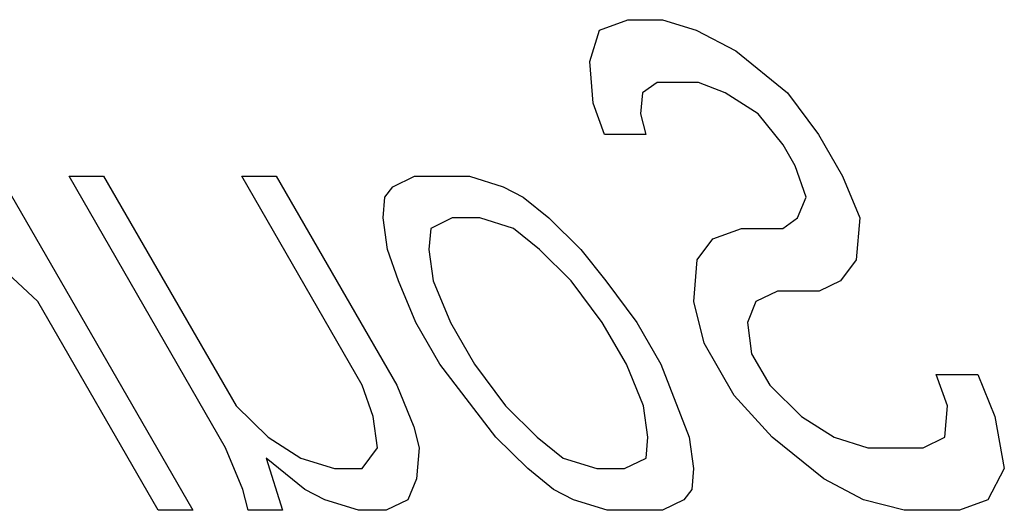
# Model space of a CAD drawing. Units: inches. Extents: x -59 to 67, y -35 to 46.
# Drawn here: x -27 to -26, y -7 to -7 of the extents above; entities that cross this region are included whole.
import ezdxf

# ---------------------------------------------------------------- set-up
doc = ezdxf.new("R2010")
doc.units = ezdxf.units.IN
doc.header["$MEASUREMENT"] = 0
for name, pattern in [('AI-Linetype-1100', [9.59369, 4.796845, -4.796845]), ('AI-Linetype-1102', [9.59369, 4.796845, -4.796845]), ('AI-Linetype-1104', [9.59369, 4.796845, -4.796845]), ('AI-Linetype-1105', [9.59369, 4.796845, -4.796845]), ('AI-Linetype-1107', [9.59369, 4.796845, -4.796845]), ('AI-Linetype-1108', [9.59369, 4.796845, -4.796845]), ('AI-Linetype-1109', [9.59369, 4.796845, -4.796845]), ('AI-Linetype-1110', [9.59369, 4.796845, -4.796845]), ('AI-Linetype-1113', [9.59369, 4.796845, -4.796845]), ('AI-Linetype-1122', [9.59369, 4.796845, -4.796845]), ('AI-Linetype-1130', [9.59369, 4.796845, -4.796845]), ('AI-Linetype-1132', [9.59369, 4.796845, -4.796845]), ('AI-Linetype-1133', [9.59369, 4.796845, -4.796845]), ('AI-Linetype-1134', [9.59369, 4.796845, -4.796845]), ('AI-Linetype-1136', [9.59369, 4.796845, -4.796845]), ('AI-Linetype-1152', [9.59369, 4.796845, -4.796845]), ('AI-Linetype-1154', [9.59369, 4.796845, -4.796845]), ('AI-Linetype-1155', [9.59369, 4.796845, -4.796845]), ('AI-Linetype-1167', [9.59369, 4.796845, -4.796845]), ('AI-Linetype-1169', [9.59369, 4.796845, -4.796845]), ('AI-Linetype-1170', [9.59369, 4.796845, -4.796845]), ('AI-Linetype-1171', [9.59369, 4.796845, -4.796845]), ('AI-Linetype-1172', [9.59369, 4.796845, -4.796845]), ('AI-Linetype-1173', [9.59369, 4.796845, -4.796845]), ('AI-Linetype-1174', [9.59369, 4.796845, -4.796845]), ('AI-Linetype-1180', [9.59369, 4.796845, -4.796845]), ('AI-Linetype-1182', [9.59369, 4.796845, -4.796845]), ('AI-Linetype-1183', [9.59369, 4.796845, -4.796845]), ('AI-Linetype-1184', [9.59369, 4.796845, -4.796845]), ('AI-Linetype-1185', [9.59369, 4.796845, -4.796845]), ('AI-Linetype-1186', [9.59369, 4.796845, -4.796845]), ('AI-Linetype-1187', [9.59369, 4.796845, -4.796845]), ('AI-Linetype-1193', [9.59369, 4.796845, -4.796845]), ('AI-Linetype-1196', [9.59369, 4.796845, -4.796845]), ('AI-Linetype-1197', [9.59369, 4.796845, -4.796845]), ('AI-Linetype-1219', [9.59369, 4.796845, -4.796845]), ('AI-Linetype-1220', [9.59369, 4.796845, -4.796845]), ('AI-Linetype-1221', [9.59369, 4.796845, -4.796845]), ('AI-Linetype-1222', [9.59369, 4.796845, -4.796845]), ('AI-Linetype-1223', [9.59369, 4.796845, -4.796845]), ('AI-Linetype-1224', [9.59369, 4.796845, -4.796845]), ('AI-Linetype-1225', [9.59369, 4.796845, -4.796845]), ('AI-Linetype-1231', [9.59369, 4.796845, -4.796845]), ('AI-Linetype-1238', [9.59369, 4.796845, -4.796845]), ('AI-Linetype-1243', [9.59369, 4.796845, -4.796845]), ('AI-Linetype-1313', [9.59369, 4.796845, -4.796845]), ('AI-Linetype-1318', [9.59369, 4.796845, -4.796845]), ('AI-Linetype-1319', [9.59369, 4.796845, -4.796845]), ('AI-Linetype-1320', [9.59369, 4.796845, -4.796845]), ('AI-Linetype-1321', [9.59369, 4.796845, -4.796845]), ('AI-Linetype-1333', [9.59369, 4.796845, -4.796845]), ('AI-Linetype-1335', [9.59369, 4.796845, -4.796845]), ('AI-Linetype-1336', [9.59369, 4.796845, -4.796845]), ('AI-Linetype-1337', [9.59369, 4.796845, -4.796845]), ('AI-Linetype-1338', [9.59369, 4.796845, -4.796845]), ('AI-Linetype-1339', [9.59369, 4.796845, -4.796845]), ('AI-Linetype-1340', [9.59369, 4.796845, -4.796845]), ('AI-Linetype-1341', [9.59369, 4.796845, -4.796845]), ('AI-Linetype-1342', [9.59369, 4.796845, -4.796845]), ('AI-Linetype-1343', [9.59369, 4.796845, -4.796845]), ('AI-Linetype-1344', [9.59369, 4.796845, -4.796845]), ('AI-Linetype-1345', [9.59369, 4.796845, -4.796845]), ('AI-Linetype-1346', [9.59369, 4.796845, -4.796845]), ('AI-Linetype-1347', [9.59369, 4.796845, -4.796845]), ('AI-Linetype-1354', [9.59369, 4.796845, -4.796845]), ('AI-Linetype-1358', [9.59369, 4.796845, -4.796845]), ('AI-Linetype-1361', [9.59369, 4.796845, -4.796845]), ('AI-Linetype-1362', [9.59369, 4.796845, -4.796845]), ('AI-Linetype-1363', [9.59369, 4.796845, -4.796845]), ('AI-Linetype-1375', [9.59369, 4.796845, -4.796845]), ('AI-Linetype-1379', [9.59369, 4.796845, -4.796845]), ('AI-Linetype-1383', [9.59369, 4.796845, -4.796845]), ('AI-Linetype-1436', [9.59369, 4.796845, -4.796845]), ('AI-Linetype-1437', [9.59369, 4.796845, -4.796845]), ('AI-Linetype-1438', [9.59369, 4.796845, -4.796845]), ('AI-Linetype-1439', [9.59369, 4.796845, -4.796845]), ('AI-Linetype-1440', [9.59369, 4.796845, -4.796845]), ('AI-Linetype-1441', [9.59369, 4.796845, -4.796845]), ('AI-Linetype-1442', [9.59369, 4.796845, -4.796845]), ('AI-Linetype-1445', [9.59369, 4.796845, -4.796845]), ('AI-Linetype-1448', [9.59369, 4.796845, -4.796845]), ('AI-Linetype-1449', [9.59369, 4.796845, -4.796845]), ('AI-Linetype-1450', [9.59369, 4.796845, -4.796845]), ('AI-Linetype-1451', [9.59369, 4.796845, -4.796845]), ('AI-Linetype-1452', [9.59369, 4.796845, -4.796845]), ('AI-Linetype-1456', [9.59369, 4.796845, -4.796845]), ('AI-Linetype-1495', [9.59369, 4.796845, -4.796845]), ('AI-Linetype-1496', [9.59369, 4.796845, -4.796845]), ('AI-Linetype-1497', [9.59369, 4.796845, -4.796845]), ('AI-Linetype-1498', [9.59369, 4.796845, -4.796845]), ('AI-Linetype-1503', [9.59369, 4.796845, -4.796845]), ('AI-Linetype-1530', [9.59369, 4.796845, -4.796845]), ('AI-Linetype-1531', [9.59369, 4.796845, -4.796845]), ('AI-Linetype-1532', [9.59369, 4.796845, -4.796845]), ('AI-Linetype-1533', [9.59369, 4.796845, -4.796845]), ('AI-Linetype-1534', [9.59369, 4.796845, -4.796845]), ('AI-Linetype-1535', [9.59369, 4.796845, -4.796845]), ('AI-Linetype-1536', [9.59369, 4.796845, -4.796845]), ('AI-Linetype-1544', [9.59369, 4.796845, -4.796845]), ('AI-Linetype-1545', [9.59369, 4.796845, -4.796845]), ('AI-Linetype-1546', [9.59369, 4.796845, -4.796845]), ('AI-Linetype-1553', [9.59369, 4.796845, -4.796845]), ('AI-Linetype-1554', [9.59369, 4.796845, -4.796845]), ('AI-Linetype-1555', [9.59369, 4.796845, -4.796845]), ('AI-Linetype-1556', [9.59369, 4.796845, -4.796845]), ('AI-Linetype-1557', [9.59369, 4.796845, -4.796845]), ('AI-Linetype-1558', [9.59369, 4.796845, -4.796845]), ('AI-Linetype-1586', [9.59369, 4.796845, -4.796845]), ('AI-Linetype-1594', [9.59369, 4.796845, -4.796845]), ('AI-Linetype-1595', [9.59369, 4.796845, -4.796845]), ('AI-Linetype-1596', [9.59369, 4.796845, -4.796845]), ('AI-Linetype-1608', [9.59369, 4.796845, -4.796845]), ('AI-Linetype-1614', [9.59369, 4.796845, -4.796845]), ('AI-Linetype-1615', [9.59369, 4.796845, -4.796845]), ('AI-Linetype-1616', [9.59369, 4.796845, -4.796845]), ('AI-Linetype-1617', [9.59369, 4.796845, -4.796845]), ('AI-Linetype-1618', [9.59369, 4.796845, -4.796845]), ('AI-Linetype-1635', [9.59369, 4.796845, -4.796845]), ('AI-Linetype-1636', [9.59369, 4.796845, -4.796845]), ('AI-Linetype-1646', [9.59369, 4.796845, -4.796845]), ('AI-Linetype-1647', [9.59369, 4.796845, -4.796845]), ('AI-Linetype-1648', [9.59369, 4.796845, -4.796845]), ('AI-Linetype-1649', [9.59369, 4.796845, -4.796845]), ('AI-Linetype-1650', [9.59369, 4.796845, -4.796845]), ('AI-Linetype-1651', [9.59369, 4.796845, -4.796845]), ('AI-Linetype-1652', [9.59369, 4.796845, -4.796845]), ('AI-Linetype-1653', [9.59369, 4.796845, -4.796845]), ('AI-Linetype-1666', [9.59369, 4.796845, -4.796845]), ('AI-Linetype-1667', [9.59369, 4.796845, -4.796845]), ('AI-Linetype-1668', [9.59369, 4.796845, -4.796845])]:
    doc.linetypes.add(name, pattern=pattern)
doc.layers.add('02___PRT_ALL_AXES', color=7, linetype='Continuous')

# ---------------------------------------------------------------- blocks, each defined once
blk = doc.blocks.new('block 1967')
at = {"layer": '02___PRT_ALL_AXES', "color": 253, "linetype": 'AI-Linetype-1100', "lineweight": 25}
blk.add_lwpolyline([(-26.3386, -7.3219), (-26.3799, -7.3113)], dxfattribs=at)
blk = doc.blocks.new('block 1969')
at = {"layer": '02___PRT_ALL_AXES', "color": 253, "linetype": 'AI-Linetype-1102', "lineweight": 25}
blk.add_lwpolyline([(-26.8949, -7.3219), (-26.9292, -7.3113)], dxfattribs=at)
blk = doc.blocks.new('block 1971')
at = {"layer": '02___PRT_ALL_AXES', "color": 253, "linetype": 'AI-Linetype-1104', "lineweight": 25}
blk.add_lwpolyline([(-26.9538, -7.2687), (-26.9195, -7.2794)], dxfattribs=at)
blk = doc.blocks.new('block 1972')
at = {"layer": '02___PRT_ALL_AXES', "color": 253, "linetype": 'AI-Linetype-1105', "lineweight": 25}
blk.add_lwpolyline([(-26.6414, -7.3219), (-26.6757, -7.3113)], dxfattribs=at)
blk = doc.blocks.new('block 1974')
at = {"layer": '02___PRT_ALL_AXES', "color": 253, "linetype": 'AI-Linetype-1107', "lineweight": 25}
blk.add_lwpolyline([(-26.6862, -7.2687), (-26.6519, -7.2794)], dxfattribs=at)
blk = doc.blocks.new('block 1975')
at = {"layer": '02___PRT_ALL_AXES', "color": 253, "linetype": 'AI-Linetype-1108', "lineweight": 25}
blk.add_lwpolyline([(-26.4097, -7.2475), (-26.3754, -7.2581)], dxfattribs=at)
blk = doc.blocks.new('block 1976')
at = {"layer": '02___PRT_ALL_AXES', "color": 253, "linetype": 'AI-Linetype-1109', "lineweight": 25}
blk.add_lwpolyline([(-26.7368, -7.0347), (-26.7711, -7.024)], dxfattribs=at)
blk = doc.blocks.new('block 1977')
at = {"layer": '02___PRT_ALL_AXES', "color": 253, "linetype": 'AI-Linetype-1110', "lineweight": 25}
blk.add_lwpolyline([(-26.7816, -6.9815), (-26.7473, -6.9921)], dxfattribs=at)
blk = doc.blocks.new('block 1980')
at = {"layer": '02___PRT_ALL_AXES', "color": 253, "linetype": 'AI-Linetype-1113', "lineweight": 25}
blk.add_lwpolyline([(-26.585, -6.8219), (-26.5507, -6.8326)], dxfattribs=at)
blk = doc.blocks.new('block 1989')
at = {"layer": '02___PRT_ALL_AXES', "color": 253, "linetype": 'AI-Linetype-1122', "lineweight": 25}
blk.add_lwpolyline([(-26.5209, -6.8964), (-26.5481, -6.8858)], dxfattribs=at)
blk = doc.blocks.new('block 1997')
at = {"layer": '02___PRT_ALL_AXES', "color": 253, "linetype": 'AI-Linetype-1130', "lineweight": 25}
blk.add_lwpolyline([(-26.9292, -7.3113), (-26.9495, -7.3006)], dxfattribs=at)
blk = doc.blocks.new('block 1999')
at = {"layer": '02___PRT_ALL_AXES', "color": 253, "linetype": 'AI-Linetype-1132', "lineweight": 25}
blk.add_lwpolyline([(-26.6757, -7.3113), (-26.6959, -7.3006)], dxfattribs=at)
blk = doc.blocks.new('block 2000')
at = {"layer": '02___PRT_ALL_AXES', "color": 253, "linetype": 'AI-Linetype-1133', "lineweight": 25}
blk.add_lwpolyline([(-26.3799, -7.3113), (-26.4204, -7.29)], dxfattribs=at)
blk = doc.blocks.new('block 2001')
at = {"layer": '02___PRT_ALL_AXES', "color": 253, "linetype": 'AI-Linetype-1134', "lineweight": 25}
blk.add_lwpolyline([(-26.7473, -6.9921), (-26.7271, -7.0028)], dxfattribs=at)
blk = doc.blocks.new('block 2003')
at = {"layer": '02___PRT_ALL_AXES', "color": 253, "linetype": 'AI-Linetype-1136', "lineweight": 25}
blk.add_lwpolyline([(-26.5507, -6.8326), (-26.5102, -6.8538)], dxfattribs=at)
blk = doc.blocks.new('block 2019')
at = {"layer": '02___PRT_ALL_AXES', "color": 253, "linetype": 'AI-Linetype-1152', "lineweight": 25}
blk.add_lwpolyline([(-26.9872, -7.2475), (-26.9538, -7.2687)], dxfattribs=at)
blk = doc.blocks.new('block 2021')
at = {"layer": '02___PRT_ALL_AXES', "color": 253, "linetype": 'AI-Linetype-1154', "lineweight": 25}
blk.add_lwpolyline([(-26.4431, -7.2262), (-26.4097, -7.2475)], dxfattribs=at)
blk = doc.blocks.new('block 2022')
at = {"layer": '02___PRT_ALL_AXES', "color": 253, "linetype": 'AI-Linetype-1155', "lineweight": 25}
blk.add_lwpolyline([(-26.4874, -6.9177), (-26.5209, -6.8964)], dxfattribs=at)
blk = doc.blocks.new('block 2034')
at = {"layer": '02___PRT_ALL_AXES', "color": 253, "linetype": 'AI-Linetype-1167', "lineweight": 25}
blk.add_lwpolyline([(-26.9495, -7.3006), (-26.989, -7.2687)], dxfattribs=at)
blk = doc.blocks.new('block 2036')
at = {"layer": '02___PRT_ALL_AXES', "color": 253, "linetype": 'AI-Linetype-1169', "lineweight": 25}
blk.add_lwpolyline([(-26.6959, -7.3006), (-26.7223, -7.2794)], dxfattribs=at)
blk = doc.blocks.new('block 2037')
at = {"layer": '02___PRT_ALL_AXES', "color": 253, "linetype": 'AI-Linetype-1170', "lineweight": 25}
blk.add_lwpolyline([(-26.7126, -7.2475), (-26.6862, -7.2687)], dxfattribs=at)
blk = doc.blocks.new('block 2038')
at = {"layer": '02___PRT_ALL_AXES', "color": 253, "linetype": 'AI-Linetype-1171', "lineweight": 25}
blk.add_lwpolyline([(-26.4204, -7.29), (-26.4731, -7.2475)], dxfattribs=at)
blk = doc.blocks.new('block 2039')
at = {"layer": '02___PRT_ALL_AXES', "color": 253, "linetype": 'AI-Linetype-1172', "lineweight": 25}
blk.add_lwpolyline([(-26.7104, -7.056), (-26.7368, -7.0347)], dxfattribs=at)
blk = doc.blocks.new('block 2040')
at = {"layer": '02___PRT_ALL_AXES', "color": 253, "linetype": 'AI-Linetype-1173', "lineweight": 25}
blk.add_lwpolyline([(-26.7271, -7.0028), (-26.7007, -7.024)], dxfattribs=at)
blk = doc.blocks.new('block 2041')
at = {"layer": '02___PRT_ALL_AXES', "color": 253, "linetype": 'AI-Linetype-1174', "lineweight": 25}
blk.add_lwpolyline([(-26.5102, -6.8538), (-26.4575, -6.8964)], dxfattribs=at)
blk = doc.blocks.new('block 2047')
at = {"layer": '02___PRT_ALL_AXES', "color": 253, "linetype": 'AI-Linetype-1180', "lineweight": 25}
blk.add_lwpolyline([(-27.222, -7.1092), (-27.2677, -7.0666)], dxfattribs=at)
blk = doc.blocks.new('block 2049')
at = {"layer": '02___PRT_ALL_AXES', "color": 253, "linetype": 'AI-Linetype-1182', "lineweight": 25}
blk.add_lwpolyline([(-27.0197, -7.2155), (-26.9872, -7.2475)], dxfattribs=at)
blk = doc.blocks.new('block 2050')
at = {"layer": '02___PRT_ALL_AXES', "color": 253, "linetype": 'AI-Linetype-1183', "lineweight": 25}
blk.add_lwpolyline([(-26.7223, -7.2794), (-26.7548, -7.2475)], dxfattribs=at)
blk = doc.blocks.new('block 2051')
at = {"layer": '02___PRT_ALL_AXES', "color": 253, "linetype": 'AI-Linetype-1184', "lineweight": 25}
blk.add_lwpolyline([(-26.7451, -7.2155), (-26.7126, -7.2475)], dxfattribs=at)
blk = doc.blocks.new('block 2052')
at = {"layer": '02___PRT_ALL_AXES', "color": 253, "linetype": 'AI-Linetype-1185', "lineweight": 25}
blk.add_lwpolyline([(-26.6779, -7.0879), (-26.7104, -7.056)], dxfattribs=at)
blk = doc.blocks.new('block 2053')
at = {"layer": '02___PRT_ALL_AXES', "color": 253, "linetype": 'AI-Linetype-1186', "lineweight": 25}
blk.add_lwpolyline([(-26.7007, -7.024), (-26.6682, -7.056)], dxfattribs=at)
blk = doc.blocks.new('block 2054')
at = {"layer": '02___PRT_ALL_AXES', "color": 253, "linetype": 'AI-Linetype-1187', "lineweight": 25}
blk.add_lwpolyline([(-26.4756, -7.1943), (-26.4431, -7.2262)], dxfattribs=at)
blk = doc.blocks.new('block 2060')
at = {"layer": '02___PRT_ALL_AXES', "color": 253, "linetype": 'AI-Linetype-1193', "lineweight": 25}
blk.add_lwpolyline([(-26.4731, -7.2475), (-26.5118, -7.2049)], dxfattribs=at)
blk = doc.blocks.new('block 2063')
at = {"layer": '02___PRT_ALL_AXES', "color": 253, "linetype": 'AI-Linetype-1196', "lineweight": 25}
blk.add_lwpolyline([(-26.6682, -7.056), (-26.6427, -7.0879)], dxfattribs=at)
blk = doc.blocks.new('block 2064')
at = {"layer": '02___PRT_ALL_AXES', "color": 253, "linetype": 'AI-Linetype-1197', "lineweight": 25}
blk.add_lwpolyline([(-26.7548, -7.2475), (-26.8119, -7.173)], dxfattribs=at)
blk = doc.blocks.new('block 2086')
at = {"layer": '02___PRT_ALL_AXES', "color": 253, "linetype": 'AI-Linetype-1219', "lineweight": 25}
blk.add_lwpolyline([(-26.2822, -7.3219), (-26.3386, -7.3219)], dxfattribs=at)
blk = doc.blocks.new('block 2087')
at = {"layer": '02___PRT_ALL_AXES', "color": 253, "linetype": 'AI-Linetype-1220', "lineweight": 25}
blk.add_lwpolyline([(-26.585, -7.3219), (-26.6414, -7.3219)], dxfattribs=at)
blk = doc.blocks.new('block 2088')
at = {"layer": '02___PRT_ALL_AXES', "color": 253, "linetype": 'AI-Linetype-1221', "lineweight": 25}
blk.add_lwpolyline([(-26.8667, -7.3219), (-26.8949, -7.3219)], dxfattribs=at)
blk = doc.blocks.new('block 2089')
at = {"layer": '02___PRT_ALL_AXES', "color": 253, "linetype": 'AI-Linetype-1222', "lineweight": 25}
blk.add_lwpolyline([(-27.0639, -7.3219), (-27.0991, -7.3219)], dxfattribs=at)
blk = doc.blocks.new('block 2090')
at = {"layer": '02___PRT_ALL_AXES', "color": 253, "linetype": 'AI-Linetype-1223', "lineweight": 25}
blk.add_lwpolyline([(-26.9724, -7.3219), (-27.0076, -7.3219)], dxfattribs=at)
blk = doc.blocks.new('block 2091')
at = {"layer": '02___PRT_ALL_AXES', "color": 253, "linetype": 'AI-Linetype-1224', "lineweight": 25}
blk.add_lwpolyline([(-26.9195, -7.2794), (-26.8913, -7.2794)], dxfattribs=at)
blk = doc.blocks.new('block 2092')
at = {"layer": '02___PRT_ALL_AXES', "color": 253, "linetype": 'AI-Linetype-1225', "lineweight": 25}
blk.add_lwpolyline([(-26.6519, -7.2794), (-26.6237, -7.2794)], dxfattribs=at)
blk = doc.blocks.new('block 2098')
at = {"layer": '02___PRT_ALL_AXES', "color": 253, "linetype": 'AI-Linetype-1231', "lineweight": 25}
blk.add_lwpolyline([(-26.3754, -7.2581), (-26.3191, -7.2581)], dxfattribs=at)
blk = doc.blocks.new('block 2105')
at = {"layer": '02___PRT_ALL_AXES', "color": 253, "linetype": 'AI-Linetype-1238', "lineweight": 25}
blk.add_lwpolyline([(-26.3057, -7.1836), (-26.2635, -7.1836)], dxfattribs=at)
blk = doc.blocks.new('block 2110')
at = {"layer": '02___PRT_ALL_AXES', "color": 253, "linetype": 'AI-Linetype-1243', "lineweight": 25}
blk.add_lwpolyline([(-26.4253, -7.0985), (-26.4675, -7.0985)], dxfattribs=at)
blk = doc.blocks.new('block 2180')
at = {"layer": '02___PRT_ALL_AXES', "color": 253, "linetype": 'AI-Linetype-1313', "lineweight": 25}
blk.add_lwpolyline([(-26.462, -6.9496), (-26.4874, -6.9177)], dxfattribs=at)
blk = doc.blocks.new('block 2185')
at = {"layer": '02___PRT_ALL_AXES', "color": 253, "linetype": 'AI-Linetype-1318', "lineweight": 25}
blk.add_lwpolyline([(-26.7767, -7.173), (-26.7451, -7.2155)], dxfattribs=at)
blk = doc.blocks.new('block 2186')
at = {"layer": '02___PRT_ALL_AXES', "color": 253, "linetype": 'AI-Linetype-1319', "lineweight": 25}
blk.add_lwpolyline([(-26.6463, -7.1304), (-26.6779, -7.0879)], dxfattribs=at)
blk = doc.blocks.new('block 2187')
at = {"layer": '02___PRT_ALL_AXES', "color": 253, "linetype": 'AI-Linetype-1320', "lineweight": 25}
blk.add_lwpolyline([(-26.6427, -7.0879), (-26.6111, -7.1304)], dxfattribs=at)
blk = doc.blocks.new('block 2188')
at = {"layer": '02___PRT_ALL_AXES', "color": 253, "linetype": 'AI-Linetype-1321', "lineweight": 25}
blk.add_lwpolyline([(-26.4575, -6.8964), (-26.4259, -6.9389)], dxfattribs=at)
blk = doc.blocks.new('block 2200')
at = {"layer": '02___PRT_ALL_AXES', "color": 253, "linetype": 'AI-Linetype-1333', "lineweight": 25}
blk.add_lwpolyline([(-27.0991, -7.3219), (-27.222, -7.1092)], dxfattribs=at)
blk = doc.blocks.new('block 2202')
at = {"layer": '02___PRT_ALL_AXES', "color": 253, "linetype": 'AI-Linetype-1335', "lineweight": 25}
blk.add_lwpolyline([(-27.2605, -6.9815), (-27.0639, -7.3219)], dxfattribs=at)
blk = doc.blocks.new('block 2203')
at = {"layer": '02___PRT_ALL_AXES', "color": 253, "linetype": 'AI-Linetype-1336', "lineweight": 25}
blk.add_lwpolyline([(-27.0304, -7.2581), (-27.1901, -6.9815)], dxfattribs=at)
blk = doc.blocks.new('block 2204')
at = {"layer": '02___PRT_ALL_AXES', "color": 253, "linetype": 'AI-Linetype-1337', "lineweight": 25}
blk.add_lwpolyline([(-27.1548, -6.9815), (-27.0197, -7.2155)], dxfattribs=at)
blk = doc.blocks.new('block 2205')
at = {"layer": '02___PRT_ALL_AXES', "color": 253, "linetype": 'AI-Linetype-1338', "lineweight": 25}
blk.add_lwpolyline([(-26.8912, -7.1943), (-27.014, -6.9815)], dxfattribs=at)
blk = doc.blocks.new('block 2206')
at = {"layer": '02___PRT_ALL_AXES', "color": 253, "linetype": 'AI-Linetype-1339', "lineweight": 25}
blk.add_lwpolyline([(-26.9788, -6.9815), (-26.8559, -7.1943)], dxfattribs=at)
blk = doc.blocks.new('block 2207')
at = {"layer": '02___PRT_ALL_AXES', "color": 253, "linetype": 'AI-Linetype-1340', "lineweight": 25}
blk.add_lwpolyline([(-26.8119, -7.173), (-26.8365, -7.1304)], dxfattribs=at)
blk = doc.blocks.new('block 2208')
at = {"layer": '02___PRT_ALL_AXES', "color": 253, "linetype": 'AI-Linetype-1341', "lineweight": 25}
blk.add_lwpolyline([(-26.8012, -7.1304), (-26.7767, -7.173)], dxfattribs=at)
blk = doc.blocks.new('block 2209')
at = {"layer": '02___PRT_ALL_AXES', "color": 253, "linetype": 'AI-Linetype-1342', "lineweight": 25}
blk.add_lwpolyline([(-26.6217, -7.173), (-26.6463, -7.1304)], dxfattribs=at)
blk = doc.blocks.new('block 2210')
at = {"layer": '02___PRT_ALL_AXES', "color": 253, "linetype": 'AI-Linetype-1343', "lineweight": 25}
blk.add_lwpolyline([(-26.6111, -7.1304), (-26.5865, -7.173)], dxfattribs=at)
blk = doc.blocks.new('block 2211')
at = {"layer": '02___PRT_ALL_AXES', "color": 253, "linetype": 'AI-Linetype-1344', "lineweight": 25}
blk.add_lwpolyline([(-26.5118, -7.2049), (-26.5425, -7.1517)], dxfattribs=at)
blk = doc.blocks.new('block 2212')
at = {"layer": '02___PRT_ALL_AXES', "color": 253, "linetype": 'AI-Linetype-1345', "lineweight": 25}
blk.add_lwpolyline([(-26.4941, -7.1624), (-26.4756, -7.1943)], dxfattribs=at)
blk = doc.blocks.new('block 2213')
at = {"layer": '02___PRT_ALL_AXES', "color": 253, "linetype": 'AI-Linetype-1346', "lineweight": 25}
blk.add_lwpolyline([(-26.4497, -6.9709), (-26.462, -6.9496)], dxfattribs=at)
blk = doc.blocks.new('block 2214')
at = {"layer": '02___PRT_ALL_AXES', "color": 253, "linetype": 'AI-Linetype-1347', "lineweight": 25}
blk.add_lwpolyline([(-26.4259, -6.9389), (-26.4013, -6.9815)], dxfattribs=at)
blk = doc.blocks.new('block 2221')
at = {"layer": '02___PRT_ALL_AXES', "color": 253, "linetype": 'AI-Linetype-1354', "lineweight": 25}
blk.add_lwpolyline([(-26.5044, -7.0347), (-26.4621, -7.0347)], dxfattribs=at)
blk = doc.blocks.new('block 2225')
at = {"layer": '02___PRT_ALL_AXES', "color": 253, "linetype": 'AI-Linetype-1358', "lineweight": 25}
blk.add_lwpolyline([(-26.7711, -7.024), (-26.7993, -7.024)], dxfattribs=at)
blk = doc.blocks.new('block 2228')
at = {"layer": '02___PRT_ALL_AXES', "color": 253, "linetype": 'AI-Linetype-1361', "lineweight": 25}
blk.add_lwpolyline([(-27.1901, -6.9815), (-27.1548, -6.9815)], dxfattribs=at)
blk = doc.blocks.new('block 2229')
at = {"layer": '02___PRT_ALL_AXES', "color": 253, "linetype": 'AI-Linetype-1362', "lineweight": 25}
blk.add_lwpolyline([(-27.014, -6.9815), (-26.9788, -6.9815)], dxfattribs=at)
blk = doc.blocks.new('block 2230')
at = {"layer": '02___PRT_ALL_AXES', "color": 253, "linetype": 'AI-Linetype-1363', "lineweight": 25}
blk.add_lwpolyline([(-26.8379, -6.9815), (-26.7816, -6.9815)], dxfattribs=at)
blk = doc.blocks.new('block 2242')
at = {"layer": '02___PRT_ALL_AXES', "color": 253, "linetype": 'AI-Linetype-1375', "lineweight": 25}
blk.add_lwpolyline([(-26.6019, -6.9389), (-26.6442, -6.9389)], dxfattribs=at)
blk = doc.blocks.new('block 2246')
at = {"layer": '02___PRT_ALL_AXES', "color": 253, "linetype": 'AI-Linetype-1379', "lineweight": 25}
blk.add_lwpolyline([(-26.5481, -6.8858), (-26.5904, -6.8858)], dxfattribs=at)
blk = doc.blocks.new('block 2250')
at = {"layer": '02___PRT_ALL_AXES', "color": 253, "linetype": 'AI-Linetype-1383', "lineweight": 25}
blk.add_lwpolyline([(-26.6202, -6.8219), (-26.585, -6.8219)], dxfattribs=at)
blk = doc.blocks.new('block 2303')
at = {"layer": '02___PRT_ALL_AXES', "color": 253, "linetype": 'AI-Linetype-1436', "lineweight": 25}
blk.add_lwpolyline([(-27.0128, -7.3006), (-27.0304, -7.2581)], dxfattribs=at)
blk = doc.blocks.new('block 2304')
at = {"layer": '02___PRT_ALL_AXES', "color": 253, "linetype": 'AI-Linetype-1437', "lineweight": 25}
blk.add_lwpolyline([(-26.8559, -7.1943), (-26.8384, -7.2368)], dxfattribs=at)
blk = doc.blocks.new('block 2305')
at = {"layer": '02___PRT_ALL_AXES', "color": 253, "linetype": 'AI-Linetype-1438', "lineweight": 25}
blk.add_lwpolyline([(-26.8365, -7.1304), (-26.854, -7.0879)], dxfattribs=at)
blk = doc.blocks.new('block 2306')
at = {"layer": '02___PRT_ALL_AXES', "color": 253, "linetype": 'AI-Linetype-1439', "lineweight": 25}
blk.add_lwpolyline([(-26.8188, -7.0879), (-26.8012, -7.1304)], dxfattribs=at)
blk = doc.blocks.new('block 2307')
at = {"layer": '02___PRT_ALL_AXES', "color": 253, "linetype": 'AI-Linetype-1440', "lineweight": 25}
blk.add_lwpolyline([(-26.6042, -7.2155), (-26.6217, -7.173)], dxfattribs=at)
blk = doc.blocks.new('block 2308')
at = {"layer": '02___PRT_ALL_AXES', "color": 253, "linetype": 'AI-Linetype-1441', "lineweight": 25}
blk.add_lwpolyline([(-26.4013, -6.9815), (-26.3838, -7.024)], dxfattribs=at)
blk = doc.blocks.new('block 2309')
at = {"layer": '02___PRT_ALL_AXES', "color": 253, "linetype": 'AI-Linetype-1442', "lineweight": 25}
blk.add_lwpolyline([(-26.2635, -7.1836), (-26.2459, -7.2262)], dxfattribs=at)
blk = doc.blocks.new('block 2312')
at = {"layer": '02___PRT_ALL_AXES', "color": 253, "linetype": 'AI-Linetype-1445', "lineweight": 25}
blk.add_lwpolyline([(-26.5865, -7.173), (-26.5576, -7.2475)], dxfattribs=at)
blk = doc.blocks.new('block 2315')
at = {"layer": '02___PRT_ALL_AXES', "color": 253, "linetype": 'AI-Linetype-1448', "lineweight": 25}
blk.add_lwpolyline([(-26.8798, -7.2262), (-26.8912, -7.1943)], dxfattribs=at)
blk = doc.blocks.new('block 2316')
at = {"layer": '02___PRT_ALL_AXES', "color": 253, "linetype": 'AI-Linetype-1449', "lineweight": 25}
blk.add_lwpolyline([(-26.854, -7.0879), (-26.8654, -7.056)], dxfattribs=at)
blk = doc.blocks.new('block 2317')
at = {"layer": '02___PRT_ALL_AXES', "color": 253, "linetype": 'AI-Linetype-1450', "lineweight": 25}
blk.add_lwpolyline([(-26.6442, -6.9389), (-26.6556, -6.907)], dxfattribs=at)
blk = doc.blocks.new('block 2318')
at = {"layer": '02___PRT_ALL_AXES', "color": 253, "linetype": 'AI-Linetype-1451', "lineweight": 25}
blk.add_lwpolyline([(-26.4383, -7.0028), (-26.4497, -6.9709)], dxfattribs=at)
blk = doc.blocks.new('block 2319')
at = {"layer": '02___PRT_ALL_AXES', "color": 253, "linetype": 'AI-Linetype-1452', "lineweight": 25}
blk.add_lwpolyline([(-26.2943, -7.2155), (-26.3057, -7.1836)], dxfattribs=at)
blk = doc.blocks.new('block 2323')
at = {"layer": '02___PRT_ALL_AXES', "color": 253, "linetype": 'AI-Linetype-1456', "lineweight": 25}
blk.add_lwpolyline([(-26.989, -7.2687), (-26.9724, -7.3219)], dxfattribs=at)
blk = doc.blocks.new('block 2362')
at = {"layer": '02___PRT_ALL_AXES', "color": 253, "linetype": 'AI-Linetype-1495', "lineweight": 25}
blk.add_lwpolyline([(-27.0076, -7.3219), (-27.0128, -7.3006)], dxfattribs=at)
blk = doc.blocks.new('block 2363')
at = {"layer": '02___PRT_ALL_AXES', "color": 253, "linetype": 'AI-Linetype-1496', "lineweight": 25}
blk.add_lwpolyline([(-26.8384, -7.2368), (-26.8332, -7.2581)], dxfattribs=at)
blk = doc.blocks.new('block 2364')
at = {"layer": '02___PRT_ALL_AXES', "color": 253, "linetype": 'AI-Linetype-1497', "lineweight": 25}
blk.add_lwpolyline([(-26.6072, -6.9177), (-26.6019, -6.9389)], dxfattribs=at)
blk = doc.blocks.new('block 2365')
at = {"layer": '02___PRT_ALL_AXES', "color": 253, "linetype": 'AI-Linetype-1498', "lineweight": 25}
blk.add_lwpolyline([(-26.5425, -7.1517), (-26.553, -7.1092)], dxfattribs=at)
blk = doc.blocks.new('block 2370')
at = {"layer": '02___PRT_ALL_AXES', "color": 253, "linetype": 'AI-Linetype-1503', "lineweight": 25}
blk.add_lwpolyline([(-26.6556, -6.907), (-26.659, -6.8645)], dxfattribs=at)
blk = doc.blocks.new('block 2397')
at = {"layer": '02___PRT_ALL_AXES', "color": 253, "linetype": 'AI-Linetype-1530', "lineweight": 25}
blk.add_lwpolyline([(-26.2459, -7.2262), (-26.2364, -7.2794)], dxfattribs=at)
blk = doc.blocks.new('block 2398')
at = {"layer": '02___PRT_ALL_AXES', "color": 253, "linetype": 'AI-Linetype-1531', "lineweight": 25}
blk.add_lwpolyline([(-26.8754, -7.2581), (-26.8798, -7.2262)], dxfattribs=at)
blk = doc.blocks.new('block 2399')
at = {"layer": '02___PRT_ALL_AXES', "color": 253, "linetype": 'AI-Linetype-1532', "lineweight": 25}
blk.add_lwpolyline([(-26.8654, -7.056), (-26.8697, -7.024)], dxfattribs=at)
blk = doc.blocks.new('block 2400')
at = {"layer": '02___PRT_ALL_AXES', "color": 253, "linetype": 'AI-Linetype-1533', "lineweight": 25}
blk.add_lwpolyline([(-26.8231, -7.056), (-26.8188, -7.0879)], dxfattribs=at)
blk = doc.blocks.new('block 2401')
at = {"layer": '02___PRT_ALL_AXES', "color": 253, "linetype": 'AI-Linetype-1534', "lineweight": 25}
blk.add_lwpolyline([(-26.5999, -7.2475), (-26.6042, -7.2155)], dxfattribs=at)
blk = doc.blocks.new('block 2402')
at = {"layer": '02___PRT_ALL_AXES', "color": 253, "linetype": 'AI-Linetype-1535', "lineweight": 25}
blk.add_lwpolyline([(-26.5576, -7.2475), (-26.5533, -7.2794)], dxfattribs=at)
blk = doc.blocks.new('block 2403')
at = {"layer": '02___PRT_ALL_AXES', "color": 253, "linetype": 'AI-Linetype-1536', "lineweight": 25}
blk.add_lwpolyline([(-26.4984, -7.1304), (-26.4941, -7.1624)], dxfattribs=at)
blk = doc.blocks.new('block 2411')
at = {"layer": '02___PRT_ALL_AXES', "color": 253, "linetype": 'AI-Linetype-1544', "lineweight": 25}
blk.add_lwpolyline([(-26.8697, -7.024), (-26.8679, -7.0028)], dxfattribs=at)
blk = doc.blocks.new('block 2412')
at = {"layer": '02___PRT_ALL_AXES', "color": 253, "linetype": 'AI-Linetype-1545', "lineweight": 25}
blk.add_lwpolyline([(-26.8213, -7.0347), (-26.8231, -7.056)], dxfattribs=at)
blk = doc.blocks.new('block 2413')
at = {"layer": '02___PRT_ALL_AXES', "color": 253, "linetype": 'AI-Linetype-1546', "lineweight": 25}
blk.add_lwpolyline([(-26.8332, -7.2581), (-26.8359, -7.29)], dxfattribs=at)
blk = doc.blocks.new('block 2420')
at = {"layer": '02___PRT_ALL_AXES', "color": 253, "linetype": 'AI-Linetype-1553', "lineweight": 25}
blk.add_lwpolyline([(-26.6054, -6.8964), (-26.6072, -6.9177)], dxfattribs=at)
blk = doc.blocks.new('block 2421')
at = {"layer": '02___PRT_ALL_AXES', "color": 253, "linetype": 'AI-Linetype-1554', "lineweight": 25}
blk.add_lwpolyline([(-26.6017, -7.2687), (-26.5999, -7.2475)], dxfattribs=at)
blk = doc.blocks.new('block 2422')
at = {"layer": '02___PRT_ALL_AXES', "color": 253, "linetype": 'AI-Linetype-1555', "lineweight": 25}
blk.add_lwpolyline([(-26.553, -7.1092), (-26.5494, -7.0666)], dxfattribs=at)
blk = doc.blocks.new('block 2423')
at = {"layer": '02___PRT_ALL_AXES', "color": 253, "linetype": 'AI-Linetype-1556', "lineweight": 25}
blk.add_lwpolyline([(-26.5533, -7.2794), (-26.5551, -7.3006)], dxfattribs=at)
blk = doc.blocks.new('block 2424')
at = {"layer": '02___PRT_ALL_AXES', "color": 253, "linetype": 'AI-Linetype-1557', "lineweight": 25}
blk.add_lwpolyline([(-26.3838, -7.024), (-26.3874, -7.0666)], dxfattribs=at)
blk = doc.blocks.new('block 2425')
at = {"layer": '02___PRT_ALL_AXES', "color": 253, "linetype": 'AI-Linetype-1558', "lineweight": 25}
blk.add_lwpolyline([(-26.297, -7.2475), (-26.2943, -7.2155)], dxfattribs=at)
blk = doc.blocks.new('block 2453')
at = {"layer": '02___PRT_ALL_AXES', "color": 253, "linetype": 'AI-Linetype-1586', "lineweight": 25}
blk.add_lwpolyline([(-26.659, -6.8645), (-26.6493, -6.8326)], dxfattribs=at)
blk = doc.blocks.new('block 2461')
at = {"layer": '02___PRT_ALL_AXES', "color": 253, "linetype": 'AI-Linetype-1594', "lineweight": 25}
blk.add_lwpolyline([(-26.8359, -7.29), (-26.8447, -7.3113)], dxfattribs=at)
blk = doc.blocks.new('block 2462')
at = {"layer": '02___PRT_ALL_AXES', "color": 253, "linetype": 'AI-Linetype-1595', "lineweight": 25}
blk.add_lwpolyline([(-26.4896, -7.1092), (-26.4984, -7.1304)], dxfattribs=at)
blk = doc.blocks.new('block 2463')
at = {"layer": '02___PRT_ALL_AXES', "color": 253, "linetype": 'AI-Linetype-1596', "lineweight": 25}
blk.add_lwpolyline([(-26.4472, -7.024), (-26.4383, -7.0028)], dxfattribs=at)
blk = doc.blocks.new('block 2475')
at = {"layer": '02___PRT_ALL_AXES', "color": 253, "linetype": 'AI-Linetype-1608', "lineweight": 25}
blk.add_lwpolyline([(-26.2364, -7.2794), (-26.2531, -7.3113)], dxfattribs=at)
blk = doc.blocks.new('block 2481')
at = {"layer": '02___PRT_ALL_AXES', "color": 253, "linetype": 'AI-Linetype-1614', "lineweight": 25}
blk.add_lwpolyline([(-26.8679, -7.0028), (-26.86, -6.9921)], dxfattribs=at)
blk = doc.blocks.new('block 2482')
at = {"layer": '02___PRT_ALL_AXES', "color": 253, "linetype": 'AI-Linetype-1615', "lineweight": 25}
blk.add_lwpolyline([(-26.8913, -7.2794), (-26.8754, -7.2581)], dxfattribs=at)
blk = doc.blocks.new('block 2483')
at = {"layer": '02___PRT_ALL_AXES', "color": 253, "linetype": 'AI-Linetype-1616', "lineweight": 25}
blk.add_lwpolyline([(-26.5494, -7.0666), (-26.5335, -7.0453)], dxfattribs=at)
blk = doc.blocks.new('block 2484')
at = {"layer": '02___PRT_ALL_AXES', "color": 253, "linetype": 'AI-Linetype-1617', "lineweight": 25}
blk.add_lwpolyline([(-26.3874, -7.0666), (-26.4033, -7.0879)], dxfattribs=at)
blk = doc.blocks.new('block 2485')
at = {"layer": '02___PRT_ALL_AXES', "color": 253, "linetype": 'AI-Linetype-1618', "lineweight": 25}
blk.add_lwpolyline([(-26.5551, -7.3006), (-26.563, -7.3113)], dxfattribs=at)
blk = doc.blocks.new('block 2502')
at = {"layer": '02___PRT_ALL_AXES', "color": 253, "linetype": 'AI-Linetype-1635', "lineweight": 25}
blk.add_lwpolyline([(-26.5904, -6.8858), (-26.6054, -6.8964)], dxfattribs=at)
blk = doc.blocks.new('block 2503')
at = {"layer": '02___PRT_ALL_AXES', "color": 253, "linetype": 'AI-Linetype-1636', "lineweight": 25}
blk.add_lwpolyline([(-26.4621, -7.0347), (-26.4472, -7.024)], dxfattribs=at)
blk = doc.blocks.new('block 2513')
at = {"layer": '02___PRT_ALL_AXES', "color": 253, "linetype": 'AI-Linetype-1646', "lineweight": 25}
blk.add_lwpolyline([(-26.86, -6.9921), (-26.8379, -6.9815)], dxfattribs=at)
blk = doc.blocks.new('block 2514')
at = {"layer": '02___PRT_ALL_AXES', "color": 253, "linetype": 'AI-Linetype-1647', "lineweight": 25}
blk.add_lwpolyline([(-26.7993, -7.024), (-26.8213, -7.0347)], dxfattribs=at)
blk = doc.blocks.new('block 2515')
at = {"layer": '02___PRT_ALL_AXES', "color": 253, "linetype": 'AI-Linetype-1648', "lineweight": 25}
blk.add_lwpolyline([(-26.4675, -7.0985), (-26.4896, -7.1092)], dxfattribs=at)
blk = doc.blocks.new('block 2516')
at = {"layer": '02___PRT_ALL_AXES', "color": 253, "linetype": 'AI-Linetype-1649', "lineweight": 25}
blk.add_lwpolyline([(-26.4033, -7.0879), (-26.4253, -7.0985)], dxfattribs=at)
blk = doc.blocks.new('block 2517')
at = {"layer": '02___PRT_ALL_AXES', "color": 253, "linetype": 'AI-Linetype-1650', "lineweight": 25}
blk.add_lwpolyline([(-26.8447, -7.3113), (-26.8667, -7.3219)], dxfattribs=at)
blk = doc.blocks.new('block 2518')
at = {"layer": '02___PRT_ALL_AXES', "color": 253, "linetype": 'AI-Linetype-1651', "lineweight": 25}
blk.add_lwpolyline([(-26.6237, -7.2794), (-26.6017, -7.2687)], dxfattribs=at)
blk = doc.blocks.new('block 2519')
at = {"layer": '02___PRT_ALL_AXES', "color": 253, "linetype": 'AI-Linetype-1652', "lineweight": 25}
blk.add_lwpolyline([(-26.563, -7.3113), (-26.585, -7.3219)], dxfattribs=at)
blk = doc.blocks.new('block 2520')
at = {"layer": '02___PRT_ALL_AXES', "color": 253, "linetype": 'AI-Linetype-1653', "lineweight": 25}
blk.add_lwpolyline([(-26.3191, -7.2581), (-26.297, -7.2475)], dxfattribs=at)
blk = doc.blocks.new('block 2533')
at = {"layer": '02___PRT_ALL_AXES', "color": 253, "linetype": 'AI-Linetype-1666', "lineweight": 25}
blk.add_lwpolyline([(-26.6493, -6.8326), (-26.6202, -6.8219)], dxfattribs=at)
blk = doc.blocks.new('block 2534')
at = {"layer": '02___PRT_ALL_AXES', "color": 253, "linetype": 'AI-Linetype-1667', "lineweight": 25}
blk.add_lwpolyline([(-26.5335, -7.0453), (-26.5044, -7.0347)], dxfattribs=at)
blk = doc.blocks.new('block 2535')
at = {"layer": '02___PRT_ALL_AXES', "color": 253, "linetype": 'AI-Linetype-1668', "lineweight": 25}
blk.add_lwpolyline([(-26.2531, -7.3113), (-26.2822, -7.3219)], dxfattribs=at)

msp = doc.modelspace()

# ---------------------------------------------------------------- block references
at = {"layer": '02___PRT_ALL_AXES'}
for name in ['block 2533', 'block 2250', 'block 1980', 'block 2453', 'block 2003', 'block 2041', 'block 2370', 'block 2502', 'block 2246', 'block 1989', 'block 2420', 'block 2022', 'block 2188', 'block 2317', 'block 2364', 'block 2180', 'block 2242', 'block 2214', 'block 2213', 'block 2318', 'block 2202', 'block 2203', 'block 2228', 'block 2204', 'block 2205', 'block 2229', 'block 2206', 'block 2513', 'block 2230', 'block 1977', 'block 2308', 'block 2481', 'block 2001', 'block 2411', 'block 2040', 'block 2463', 'block 2399', 'block 2514', 'block 2225', 'block 1976', 'block 2053', 'block 2503', 'block 2424', 'block 2412', 'block 2039', 'block 2534', 'block 2221', 'block 2483', 'block 2316', 'block 2400', 'block 2052', 'block 2063', 'block 2047', 'block 2422', 'block 2484', 'block 2305', 'block 2306', 'block 2186', 'block 2187', 'block 2516', 'block 2515', 'block 2110', 'block 2200', 'block 2365', 'block 2462', 'block 2207', 'block 2208', 'block 2209', 'block 2210', 'block 2403', 'block 2211', 'block 2212', 'block 2064', 'block 2185', 'block 2307', 'block 2312', 'block 2105', 'block 2319', 'block 2309', 'block 2315', 'block 2304', 'block 2054', 'block 2060', 'block 2049', 'block 2051', 'block 2401', 'block 2425', 'block 2398', 'block 2021', 'block 2397', 'block 2363', 'block 2019', 'block 2050', 'block 2037', 'block 2421', 'block 2402', 'block 2038', 'block 1975', 'block 2520', 'block 2303', 'block 2482', 'block 2413', 'block 2098', 'block 2034', 'block 2323', 'block 1971', 'block 1974', 'block 2518', 'block 2091', 'block 2036', 'block 2092', 'block 2423', 'block 2475', 'block 2461', 'block 2000', 'block 2362', 'block 1997', 'block 1999', 'block 2485', 'block 1969', 'block 2517', 'block 1972', 'block 2519', 'block 1967', 'block 2535', 'block 2089', 'block 2090', 'block 2088', 'block 2087', 'block 2086']:
    msp.add_blockref(name, (0, 0), dxfattribs=at)

doc.saveas('drawing.dxf')
